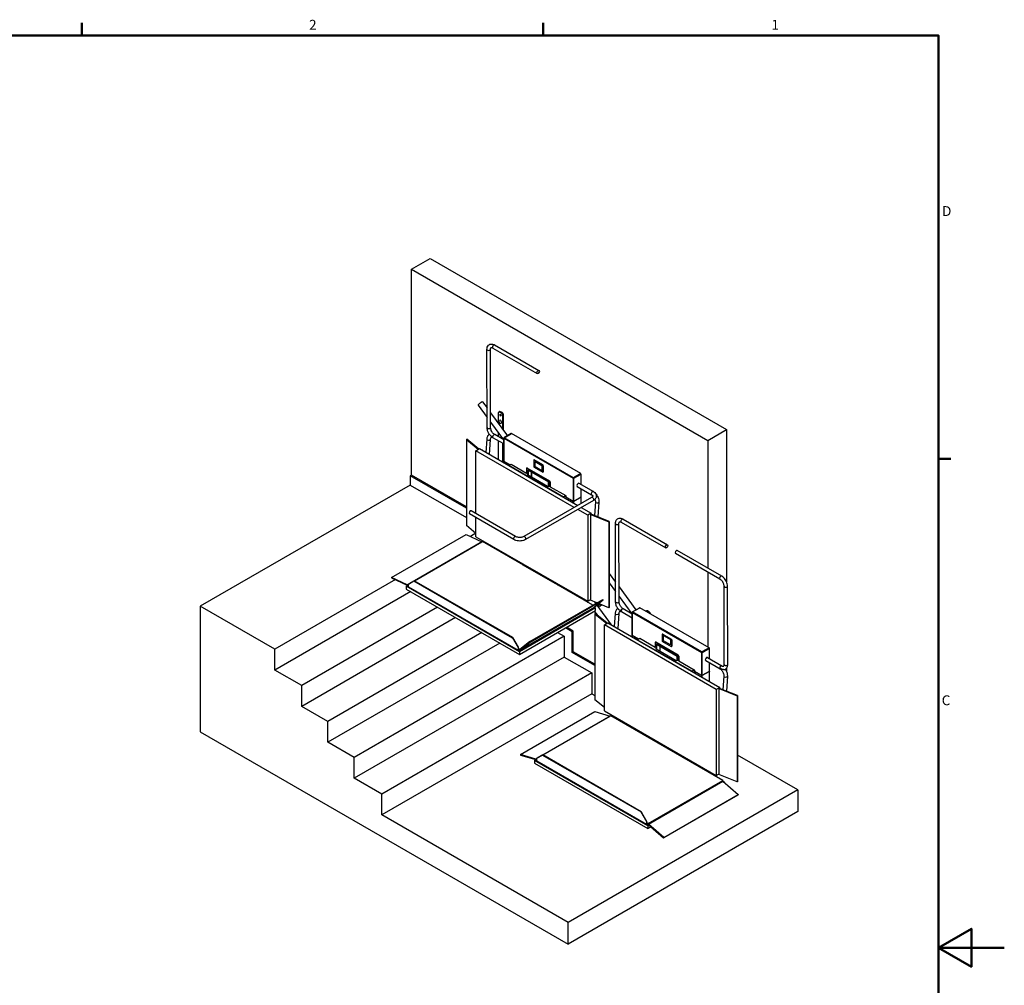
# Model space of a CAD drawing. Units: millimetres. Extents: x 0 to 10500, y 0 to 7425.
# Drawn here: x 6764 to 10500, y 3570 to 7235 of the extents above; entities that cross this region are included whole.
import ezdxf

# ---------------------------------------------------------------- set-up
doc = ezdxf.new("R2010")
doc.units = ezdxf.units.MM
doc.header["$LTSCALE"] = 25
doc.layers.get('0').update_dxf_attribs({"lineweight": 25})
for name, color, linetype, lineweight in [('Rahmen (ISO)', 7, 'Continuous', 50), ('Sichtbar (ISO)', 7, 'Continuous', 25), ('Sichtbar schmal (ISO)', 7, 'Continuous', 25)]:
    doc.layers.add(name, color=color, linetype=linetype, lineweight=lineweight)
doc.styles.add('Notiztext (DIN)', font='arial.ttf')

# ---------------------------------------------------------------- blocks, each defined once
blk = doc.blocks.new('Rahmen Vorgaberahmen')
at = {"layer": 'Rahmen (ISO)'}
for p, q in [((280, 287), (280, 288.9)), ((350, 287), (350, 288.9)), ((410, 222.75), (411.9, 222.75))]:
    blk.add_line(p, q, dxfattribs=at)
at = {"layer": 'Rahmen (ISO)', "flags": 128}
for points in [[(10, 10), (10, 287), (410, 287), (410, 10), (10, 10)], [(420, 148.5), (410, 148.5), (415, 151.39), (415, 145.61), (410, 148.5)]]:
    blk.add_lwpolyline(points, dxfattribs=at)
at = {"layer": 'Rahmen (ISO)', "char_height": 1.5, "attachment_point": 7, "style": 'Notiztext (DIN)'}
for s, insert in [('2', (314.48, 287.4)), ('1', (384.66, 287.4)), ('D', (410.56, 259.12)), ('C', (410.5, 184.85))]:
    blk.add_mtext(s, dxfattribs=dict(at, insert=insert))

msp = doc.modelspace()

# ---------------------------------------------------------------- linework, layer by layer
at = {"layer": 'Sichtbar (ISO)'}
for p, q in [((8250.3, 6287.7), (8321, 6328.6)), ((8321, 6328.6), (9446, 5679.1)), ((8250.3, 6287.7), (9375.3, 5638.2)), ((8250.3, 5506), (8250.3, 6287.7)), ((8537.3, 5686.8), (8536.9, 5983.7)), ((8550.8, 5686.8), (8550.3, 5983.7)), ((8559.1, 5988.8), (8727.6, 5891.5)), ((8565.9, 6000.5), (8734.3, 5903.2)), ((8503.1, 5771.8), (8537.3, 5725.4)), ((8520.1, 5784.4), (8537.2, 5761.2)), ((8550.7, 5742.9), (8614.9, 5655.9)), ((8581.2, 5709.7), (8581.2, 5744.5)), ((8585.2, 5747.6), (8581.7, 5745.6)), ((8595.3, 5736.3), (8595.3, 5682.4)), ((8598.9, 5738.3), (8598.9, 5677.6)), ((8550.8, 5707.1), (8599.8, 5640.5)), ((8577.2, 5707), (8580.7, 5708.9)), ((8580.5, 5708.8), (8584.6, 5713.8)), ((8581.7, 5700.9), (8584.4, 5702.4)), ((8584.2, 5702.3), (8590.6, 5703.4)), ((9375.3, 5638.2), (9446, 5679.1)), ((9446, 5679.1), (9446, 5101.9)), ((8460.4, 5642.3), (8458.7, 5641.6)), ((8458.7, 5641.6), (8504, 5604.3)), ((8458.7, 5641.6), (8458.7, 5315)), ((8505.5, 5605.1), (8460.4, 5642.3)), ((8535.9, 5642.8), (8532.7, 5592.7)), ((8549.4, 5641.9), (8545.7, 5585.2)), ((8600.6, 5624.6), (8559.6, 5648.2)), ((8600.6, 5640.1), (8566.4, 5659.9)), ((8581.2, 5651.3), (8581.2, 5665.9)), ((8595.3, 5646.7), (8595.3, 5643.2)), ((8598.9, 5641.9), (8598.9, 5641.1)), ((8600.6, 5646.8), (8600.6, 5560.3)), ((8628.9, 5664), (8601.3, 5648.1)), ((8892.7, 5512.1), (8629.7, 5663.9)), ((8495, 5599), (8508.4, 5606.8)), ((8508.4, 5606.8), (8881.4, 5391.4)), ((8581.2, 5564.8), (8581.2, 5635.8)), ((8595.3, 5627.6), (8595.3, 5556.6)), ((8598.9, 5625.6), (8598.9, 5554.6)), ((9375.3, 5638.2), (9375.3, 5153.5)), ((8495, 5360.2), (8495, 5599)), ((8867.9, 5383.7), (8495, 5599)), ((8520.1, 5600.7), (8521, 5599.5)), ((8600.7, 5559.9), (8600.6, 5559.7)), ((8600.6, 5559.7), (8600.6, 5553.6)), ((8601, 5559.6), (8624.9, 5545.9)), ((8623.8, 5545.2), (8601, 5558.4)), ((8619.4, 5542.7), (8619.8, 5542.9)), ((8619.8, 5542.9), (8619.6, 5542.6)), ((8619.8, 5542.9), (8628.9, 5548.2)), ((8826.9, 5423.3), (8619.8, 5542.9)), ((8628.9, 5548.2), (8687.6, 5514.4)), ((8687.6, 5532), (8687.6, 5514.3)), ((8688.3, 5533.5), (8688.2, 5533.4)), ((8775.2, 5483.9), (8689.7, 5533.3)), ((8689.8, 5533.3), (8775.3, 5483.9)), ((8714.3, 5563), (8714.3, 5539.5)), ((8714.9, 5564.2), (8714.8, 5564.2)), ((8748.8, 5545.1), (8716.1, 5564)), ((8716.1, 5536.3), (8748.8, 5517.4)), ((8716.2, 5564.1), (8748.9, 5545.2)), ((8719.4, 5558.5), (8745.6, 5543.3)), ((8719.4, 5538.1), (8719.4, 5558.5)), ((8719.4, 5538.1), (8719.4, 5558.4)), ((8719.4, 5538.1), (8719.4, 5538.1)), ((8745.6, 5523), (8719.4, 5538.1)), ((8745.6, 5523), (8719.4, 5538.1)), ((8745.6, 5543.3), (8745.6, 5523)), ((8750.7, 5542), (8750.7, 5518.5)), ((8750.7, 5518.5), (8750.7, 5541.9)), ((8250.3, 5506), (8246.1, 5503.5)), ((8246.1, 5503.5), (8246.1, 5468.8)), ((8458.7, 5380.7), (8246.1, 5503.5)), ((8458.7, 5385.6), (8250.3, 5506)), ((8691.1, 5512.2), (8687.6, 5514.3)), ((8691.2, 5508.2), (8766.8, 5464.5)), ((8691.8, 5507.8), (8691.8, 5511)), ((8695.5, 5524.1), (8770.7, 5480.7)), ((8750.2, 5517.3), (8750.1, 5517.3)), ((8893.8, 5470.9), (8893.8, 5510.2)), ((8246.1, 5468.8), (7449.2, 5008.7)), ((8246.1, 5468.8), (8458.7, 5346)), ((8777.4, 5462.4), (8773.8, 5464.5)), ((8777.4, 5480.2), (8777.4, 5462.5)), ((8777.4, 5462.4), (8777.4, 5480.2)), ((8777.4, 5462.5), (8836.1, 5428.6)), ((8777.4, 5462.5), (8777.4, 5462.4)), ((8879.4, 5463.6), (8934.1, 5432.1)), ((8886.2, 5475.2), (8940.8, 5443.7)), ((8893.8, 5423.7), (8893.8, 5455.3)), ((8934.1, 5421.9), (8676.7, 5273.3)), ((8826.8, 5423), (8826.9, 5423.3)), ((8836.1, 5428.6), (8826.9, 5423.3)), ((8826.9, 5423.3), (8827.3, 5422.7)), ((8828, 5422.3), (8836.8, 5427.4)), ((8836.8, 5418.8), (8835.4, 5418)), ((8836.8, 5427.4), (8836.1, 5428.6)), ((8836.8, 5427.4), (8836.8, 5423.5)), ((8836.8, 5423.5), (8864.1, 5407.8)), ((8836.8, 5423.5), (8836.8, 5422.3)), ((8864.1, 5406.5), (8836.8, 5422.3)), ((8836.8, 5422.3), (8836.8, 5418.8)), ((8866.2, 5407.8), (8893.8, 5423.7)), ((8893.8, 5422.5), (8866.2, 5406.5)), ((8893.4, 5423.5), (8893.8, 5422.5)), ((8893.8, 5398.6), (8893.8, 5422.5)), ((8940.8, 5410.2), (8683.4, 5261.6)), ((8865.1, 5407), (8865.1, 5407.5)), ((8894.8, 5383.7), (8932.7, 5361.8)), ((8948.2, 5404.8), (8944.9, 5353)), ((8961.6, 5403.9), (8958, 5347.7)), ((8638.8, 5261.6), (8470.4, 5358.9)), ((8645.6, 5273.3), (8477.1, 5370.5)), ((8495, 5272.4), (8495, 5344.7)), ((8919.2, 5354.1), (8881.4, 5375.9)), ((8932.7, 5361.8), (8919.2, 5354.1)), ((8919.2, 5354.1), (8919.2, 5027.5)), ((8930.8, 5357.3), (8932.2, 5358.1)), ((8930.8, 5357.3), (8999, 5329.7)), ((8930.8, 5034.2), (8930.8, 5357.3)), ((9000.2, 5330.6), (8932.2, 5358.1)), ((8932.7, 5357.9), (8932.7, 5361.8)), ((8495, 5285.2), (8458.7, 5315)), ((8999, 5329.7), (9000.2, 5330.6)), ((8999, 5329.7), (8999, 5003.1)), ((9000.2, 5330.6), (9000.2, 5004)), ((9024.8, 5025.7), (9024.4, 5322.6)), ((9038.3, 5025.7), (9037.8, 5322.6)), ((9046.6, 5327.7), (9215.1, 5230.4)), ((9053.3, 5339.4), (9221.8, 5242.1)), ((8174.6, 5118.3), (8457.5, 5281.6)), ((8457.5, 5281.6), (8517.4, 5253.1)), ((8494.4, 5285.6), (8474, 5273.8)), ((8495, 5272.4), (8919.2, 5027.5)), ((8261.4, 5105.4), (8517.4, 5253.1)), ((8520.1, 5253.9), (8262.1, 5104.9)), ((8517.4, 5253.1), (8517.4, 5252.3)), ((8938.3, 5012.4), (8520.1, 5253.9)), ((8528.9, 5252.8), (8528.9, 5248.7)), ((9421, 5111.5), (9252.6, 5208.8)), ((9427.8, 5123.2), (9259.3, 5220.5)), ((8661.2, 5172.4), (8661.2, 5176.5)), ((8665.4, 5169.9), (8665.4, 5174)), ((8670.3, 5167.5), (8670.3, 5171.2)), ((8670.3, 5167.5), (8794.8, 5095.7)), ((8672.1, 5166.1), (8672.1, 5166.5)), ((9000.2, 5133.4), (9024.7, 5100.1)), ((9375.3, 5137.9), (9375.3, 4853.8)), ((8189.6, 5109.6), (7732, 4845.4)), ((8234.5, 5089.8), (8174.6, 5118.3)), ((8174.6, 5118.3), (8174.8, 5116.6)), ((8174.8, 5116.6), (8234.6, 5088.1)), ((8230.3, 5084.3), (8237.2, 5088.3)), ((8659.9, 4836.3), (8230.3, 5084.3)), ((8230.3, 5084.3), (8230.3, 5074.1)), ((8234.5, 5089.8), (8238.8, 5092.3)), ((8234.6, 5088.1), (8234.5, 5089.8)), ((8234.6, 5088.1), (8237.2, 5089.6)), ((8238.8, 5091.5), (8237.2, 5090.6)), ((8237.2, 5090.6), (8238.8, 5089.6)), ((8237.2, 5090.6), (8237.2, 5085.3)), ((8237.2, 5085.3), (8238.8, 5084.3)), ((8238.8, 5092.7), (8260, 5104.9)), ((8239.9, 5093.3), (8238.8, 5092.7)), ((8238.8, 5081.7), (8238.8, 5092.7)), ((8655.3, 4841.2), (8238.8, 5081.7)), ((8261.1, 5105.6), (8239.9, 5093.3)), ((8260, 5104.9), (8261.1, 5105.6)), ((8260, 5104.9), (8634.1, 4889)), ((8635.1, 4889.6), (8261.1, 5105.6)), ((8794.8, 5099.3), (8794.8, 5095.7)), ((8794.8, 5095.7), (8796.5, 5096.7)), ((8796.5, 5096.7), (8796.5, 5094.2)), ((8803.4, 5090.3), (8807, 5092.3)), ((9000.2, 5097.6), (9024.8, 5064.3)), ((9038.2, 5081.8), (9102.3, 4994.8)), ((9437.1, 4787.7), (9436.6, 5084.6)), ((9450.5, 4787.7), (9450.1, 5084.6)), ((8247.6, 5064.1), (7732, 4766.5)), ((8230.3, 5074.1), (8659.9, 4826.1)), ((9038.2, 5046), (9087.3, 4979.4)), ((7449.2, 5008.7), (7449.2, 4532.3)), ((7732, 4845.4), (7449.2, 5008.7)), ((8699.5, 4874.5), (8976.9, 5034.7)), ((8700.6, 4872.8), (8978.2, 5033.1)), ((8914.4, 5030.3), (8919.6, 5023.2)), ((8919.2, 5027.5), (8930.8, 5034.2)), ((8929.4, 5033.4), (8929.4, 5031.3)), ((8953.9, 5021.4), (8929.4, 5031.3)), ((8944.5, 5025.1), (8949.3, 5018.7)), ((8961.2, 5018.4), (8944.8, 5005.3)), ((8949, 5019), (8953, 5021.3)), ((8952.7, 5021.2), (8953.1, 5021.7)), ((8953, 5021.5), (8953, 5021.7)), ((8953.8, 5012.5), (9008.5, 4938.4)), ((8956.5, 5014.7), (8962.4, 5015.5)), ((8956.7, 5014.7), (8956.7, 5014.8)), ((8959.7, 5019), (8978.2, 5033.1)), ((8999, 5003.1), (8959.7, 5019)), ((8970.2, 5011), (8966.6, 5008.9)), ((8967.1, 5016), (8967.1, 5010.1)), ((8970.7, 5014.6), (8970.7, 5012.1)), ((8978.2, 5033.1), (8976.9, 5034.7)), ((8349.8, 5005.1), (7834.2, 4707.5)), ((8949.1, 5003.3), (8659.9, 4836.3)), ((8659.9, 4826.1), (8949.1, 4993.1)), ((8661.5, 4840.3), (8944.3, 5003.6)), ((8661.9, 4842), (8944.8, 5005.3)), ((8944, 4990.1), (8954.8, 4975.5)), ((8944.3, 5005), (8944.3, 5003.6)), ((8945.2, 5005.6), (8949.1, 5003.3)), ((8947.9, 4981.2), (8946.2, 4980.5)), ((8946.2, 4980.5), (8991.5, 4943.2)), ((8946.2, 4980.5), (8946.2, 4653.9)), ((8993, 4944), (8947.9, 4981.2)), ((8949.1, 4993.1), (8949.1, 5003.3)), ((9000.2, 5004), (8999, 5003.1)), ((9023.4, 4981.7), (9020.2, 4931.6)), ((9036.8, 4980.8), (9033.2, 4924.1)), ((9088.1, 4963.5), (9047.1, 4987.1)), ((9088.1, 4979), (9053.9, 4998.8)), ((9088.1, 4985.7), (9088.1, 4899.1)), ((9116.4, 5002.9), (9088.8, 4987)), ((9380.2, 4851), (9117.1, 5002.8)), ((9143, 4991.3), (9140, 4989.6)), ((9156.6, 4982), (9156.6, 4980.1)), ((8418.2, 4965.7), (7834.2, 4628.5)), ((8982.4, 4937.9), (8995.9, 4945.7)), ((8982.4, 4611.3), (8982.4, 4937.9)), ((9406.7, 4693), (8982.4, 4937.9)), ((8995.9, 4945.7), (9420.1, 4700.7)), ((8517.2, 4908.5), (7933.2, 4571.4)), ((8830.2, 4894.7), (8033.2, 4434.6)), ((8804.4, 4909.6), (8830.2, 4894.7)), ((8830.2, 4894.7), (8830.2, 4815.8)), ((8860.2, 4912.1), (8834.5, 4926.9)), ((8864.4, 4914.5), (8838.7, 4929.4)), ((8864.4, 4914.5), (8860.2, 4912.1)), ((8860.2, 4833.1), (8860.2, 4912.1)), ((8864.4, 4835.6), (8864.4, 4914.5)), ((9088.2, 4898.8), (9088.1, 4898.6)), ((9088.1, 4898.6), (9088.1, 4892.5)), ((9088.5, 4898.5), (9112.4, 4884.8)), ((9111.3, 4884.1), (9088.5, 4897.3)), ((9201.7, 4901.9), (9201.7, 4878.4)), ((9202.4, 4903.1), (9202.3, 4903.1)), ((9236.3, 4884), (9203.6, 4902.9)), ((9203.7, 4903), (9236.4, 4884.1)), ((9206.8, 4897.4), (9233.1, 4882.2)), ((9206.8, 4877), (9206.8, 4897.4)), ((9206.9, 4877), (9206.9, 4897.3)), ((8585.5, 4869), (7933.2, 4492.4)), ((8635.1, 4889.6), (8634.1, 4889)), ((8634.1, 4889), (8655.3, 4852.2)), ((8656.3, 4852.9), (8635.1, 4889.6)), ((8699.5, 4874.5), (8660.8, 4843.6)), ((8661.9, 4842), (8700.6, 4872.8)), ((8700.6, 4872.8), (8699.5, 4874.5)), ((9106.9, 4881.6), (9107.2, 4881.8)), ((9107.2, 4881.8), (9107.1, 4881.5)), ((9107.2, 4881.8), (9116.4, 4887.1)), ((9314.4, 4762.2), (9107.2, 4881.8)), ((9116.4, 4887.1), (9175.1, 4853.3)), ((9175.1, 4870.9), (9175.1, 4853.2)), ((9175.7, 4872.4), (9175.7, 4872.3)), ((9177.2, 4872.2), (9262.8, 4822.8)), ((9262.7, 4822.8), (9177.2, 4872.2)), ((9183, 4863), (9258.1, 4819.6)), ((9203.6, 4875.2), (9236.3, 4856.3)), ((9206.8, 4877), (9206.9, 4877)), ((9233.1, 4861.9), (9206.8, 4877)), ((9233.1, 4861.9), (9206.9, 4877)), ((9233.1, 4882.2), (9233.1, 4861.9)), ((9238.2, 4880.9), (9238.2, 4857.4)), ((9238.2, 4857.4), (9238.2, 4880.8)), ((7732, 4766.5), (7732, 4845.4)), ((8655.3, 4852.2), (8656.3, 4852.9)), ((8655.3, 4852.2), (8655.3, 4841.2)), ((8656.3, 4841.8), (8655.3, 4841.2)), ((8656.3, 4841.8), (8656.3, 4852.9)), ((8656.3, 4848.6), (8661.5, 4845.6)), ((8656.3, 4843.3), (8661.5, 4840.3)), ((8659.9, 4836.3), (8659.9, 4826.1)), ((8660.8, 4843.6), (8661.9, 4842)), ((8661.5, 4845.6), (8668.1, 4849.5)), ((8661.5, 4845.6), (8661.5, 4844.1)), ((8661.5, 4842.7), (8661.5, 4840.3)), ((8864.4, 4835.6), (8860.2, 4833.1)), ((8946.2, 4783.5), (8860.2, 4833.1)), ((8946.2, 4788.4), (8864.4, 4835.6)), ((9178.6, 4851.1), (9175.1, 4853.2)), ((9178.7, 4847.1), (9254.3, 4803.4)), ((9179.3, 4846.7), (9179.3, 4849.9)), ((9237.7, 4856.2), (9237.6, 4856.2)), ((9381.2, 4809.7), (9381.2, 4849.1)), ((8830.2, 4815.8), (8033.2, 4355.7)), ((8830.2, 4815.8), (8934.5, 4755.6)), ((9264.9, 4801.3), (9261.3, 4803.4)), ((9264.9, 4819.1), (9264.9, 4801.4)), ((9264.9, 4801.3), (9264.9, 4819.1)), ((9264.9, 4801.4), (9323.6, 4767.5)), ((9264.9, 4801.4), (9264.9, 4801.3)), ((9366.9, 4802.5), (9421.5, 4771)), ((9373.7, 4814.1), (9428.3, 4782.6)), ((9381.2, 4762.6), (9381.2, 4794.2)), ((7834.2, 4707.5), (7732, 4766.5)), ((8934.5, 4755.6), (8137.5, 4295.5)), ((8934.5, 4755.6), (8934.5, 4676.6)), ((9314.2, 4761.9), (9314.4, 4762.2)), ((9323.6, 4767.5), (9314.4, 4762.2)), ((9314.4, 4762.2), (9314.8, 4761.6)), ((9315.5, 4761.2), (9324.3, 4766.3)), ((9324.3, 4757.7), (9322.9, 4756.9)), ((9324.3, 4766.3), (9323.6, 4767.5)), ((9324.3, 4766.3), (9324.3, 4762.4)), ((9324.3, 4762.4), (9351.5, 4746.7)), ((9324.3, 4762.4), (9324.3, 4761.2)), ((9351.5, 4745.4), (9324.3, 4761.2)), ((9324.3, 4761.2), (9324.3, 4757.7)), ((9352.6, 4745.9), (9352.6, 4746.4)), ((9353.7, 4746.7), (9381.2, 4762.6)), ((9381.2, 4761.4), (9353.7, 4745.4)), ((9380.9, 4762.4), (9381.2, 4761.4)), ((9381.2, 4723.2), (9381.2, 4761.4)), ((9446, 4773.4), (9446, 4760.7)), ((7834.2, 4628.5), (7834.2, 4707.5)), ((9435.7, 4743.7), (9432.3, 4691.9)), ((9449.1, 4742.8), (9445.5, 4686.6)), ((8934.5, 4676.6), (8137.5, 4216.5)), ((8934.5, 4676.6), (8946.2, 4669.8)), ((9420.1, 4700.7), (9406.7, 4693)), ((9406.7, 4693), (9406.7, 4366.4)), ((9418.3, 4696.2), (9419.7, 4697)), ((9418.3, 4696.2), (9486.5, 4668.6)), ((9418.3, 4373.1), (9418.3, 4696.2)), ((9487.7, 4669.5), (9419.7, 4697)), ((9420.1, 4696.8), (9420.1, 4700.7)), ((9446, 4695.4), (9446, 4686.4)), ((8982.4, 4624.1), (8946.2, 4653.9)), ((9486.5, 4668.6), (9487.7, 4669.5)), ((9486.5, 4668.6), (9486.5, 4342)), ((9487.7, 4669.5), (9487.7, 4342.9)), ((7933.2, 4571.4), (7834.2, 4628.5)), ((8663.6, 4445.6), (8946.4, 4608.9)), ((8946.4, 4608.9), (9004.7, 4592)), ((8982.4, 4611.3), (9406.7, 4366.4)), ((7933.2, 4492.4), (7933.2, 4571.4)), ((8748.9, 4444.3), (9004.7, 4592)), ((9007.5, 4592.8), (8749.6, 4443.8)), ((9004.7, 4592), (9004.9, 4591.2)), ((9431.8, 4347.8), (9007.5, 4592.8)), ((7449.2, 4532.3), (8844.6, 3726.6)), ((8033.2, 4434.6), (7933.2, 4492.4)), ((9157.8, 4506.4), (9157.8, 4510.1)), ((9157.8, 4506.4), (9282.3, 4434.6)), ((9159.6, 4505), (9159.6, 4505.4)), ((8033.2, 4355.7), (8033.2, 4434.6)), ((8721.9, 4428.7), (8663.6, 4445.6)), ((8663.6, 4445.6), (8663.9, 4443.8)), ((8663.9, 4443.8), (8722.2, 4426.9)), ((8717.8, 4423.2), (8724.7, 4427.2)), ((9147.4, 4175.2), (8717.8, 4423.2)), ((8717.8, 4423.2), (8717.8, 4413)), ((8717.8, 4413), (9147.4, 4165)), ((8721.9, 4428.7), (8726.3, 4431.2)), ((8722.2, 4426.9), (8721.9, 4428.7)), ((8722.2, 4426.9), (8724.7, 4428.3)), ((8726.3, 4430.4), (8724.7, 4429.5)), ((8724.7, 4429.5), (8726.3, 4428.5)), ((8724.7, 4429.5), (8724.7, 4424.2)), ((8724.7, 4424.2), (8726.3, 4423.2)), ((8726.3, 4431.6), (8747.5, 4443.8)), ((8727.3, 4432.2), (8726.3, 4431.6)), ((8726.3, 4420.6), (8726.3, 4431.6)), ((9142.8, 4180.1), (8726.3, 4420.6)), ((8748.6, 4444.5), (8727.3, 4432.2)), ((8747.5, 4443.8), (8748.6, 4444.5)), ((8747.5, 4443.8), (9121.6, 4227.9)), ((9122.6, 4228.5), (8748.6, 4444.5)), ((9282.3, 4438.2), (9282.3, 4434.6)), ((9282.3, 4434.6), (9284, 4435.6)), ((9284, 4435.6), (9284, 4433.1)), ((9290.9, 4429.2), (9294.5, 4431.2)), ((9716.5, 4311.6), (9487.7, 4443.8)), ((9406.7, 4366.4), (9418.3, 4373.1)), ((9416.9, 4372.3), (9416.9, 4370.1)), ((8137.5, 4295.5), (8033.2, 4355.7)), ((9149, 4184.5), (9431.8, 4347.8)), ((9149.3, 4181.9), (9432.2, 4345.2)), ((9486.5, 4342), (9416.9, 4370.1)), ((9431.8, 4347.8), (9431.8, 4345)), ((9432.2, 4345.2), (9490.5, 4294.8)), ((9433.8, 4343.8), (9436.6, 4342.2)), ((9436.6, 4342.2), (9436, 4341.9)), ((9436.6, 4341.4), (9436.6, 4342.2)), ((9487.7, 4342.9), (9486.5, 4342)), ((9716.5, 4311.6), (8844.6, 3808.3)), ((9716.5, 4311.6), (9716.5, 4230)), ((8137.5, 4216.5), (8137.5, 4295.5)), ((9207.3, 4130.1), (9490.1, 4293.4)), ((9207.6, 4131.5), (9490.5, 4294.8)), ((9490.5, 4294.8), (9490.1, 4293.4)), ((9716.5, 4230), (8844.6, 3726.6)), ((9122.6, 4228.5), (9121.6, 4227.9)), ((9121.6, 4227.9), (9142.8, 4191.1)), ((9143.8, 4191.8), (9122.6, 4228.5)), ((8844.6, 3808.3), (8137.5, 4216.5)), ((9142.8, 4191.1), (9143.8, 4191.8)), ((9142.8, 4191.1), (9142.8, 4180.1)), ((9143.8, 4180.7), (9143.8, 4191.8)), ((9143.8, 4187.5), (9149, 4184.5)), ((9149, 4184.5), (9149, 4179.2)), ((9143.8, 4180.7), (9142.8, 4180.1)), ((9143.8, 4182.2), (9149, 4179.2)), ((9152, 4177.9), (9147.4, 4175.2)), ((9147.4, 4175.2), (9147.4, 4165)), ((9147.4, 4165), (9159.1, 4171.8)), ((9149.3, 4181.9), (9149, 4180.5)), ((9149, 4180.5), (9207.3, 4130.1)), ((9149, 4179.2), (9149.9, 4179.7)), ((9207.6, 4131.5), (9149.3, 4181.9)), ((9207.3, 4130.1), (9207.6, 4131.5)), ((8844.6, 3726.6), (8844.6, 3808.3))]:
    msp.add_line(p, q, dxfattribs=at)
for centre in [(8602.1, 5646.8), (9089.6, 4985.7)]:
    msp.add_arc(centre, 1.5, 120, 180, dxfattribs=at)
for centre, major_axis in [((8731, 5897.4), (-3.36, -5.82)), ((8588.3, 5733.5), (-1.81, 3.14)), ((9218.5, 5236.3), (-3.36, -5.82))]:
    msp.add_ellipse(centre, major_axis=major_axis, ratio=0.57735, dxfattribs=at)
for centre, major_axis, ratio, start_param, end_param in [((8511.6, 5778.1), (8.53, 6.29), 0.155824, 0, 3.141593), ((8583, 5743.4), (-1.25, 2.17), 0.57735, 5.909304, 7.068583), ((8588.3, 5726.3), (-10.6, 18.4), 0.57735, 5.08627, 5.909304), ((8586.5, 5745.5), (-1.25, 2.17), 0.57735, 5.909304, 6.283185), ((8591.8, 5728.4), (-10.6, 18.4), 0.57735, 5.08627, 5.909304), ((8591.8, 5735.5), (1.81, -3.14), 0.57735, 4.489757, 4.935021), ((8593.6, 5737.3), (1.25, -2.17), 0.57735, 0.785398, 1.944678), ((8597.1, 5739.4), (-1.25, 2.17), 0.57735, 3.926991, 5.08627), ((8577.7, 5702.9), (1.87, -3.25), 0.57735, 1.340373, 2.185266), ((8582.5, 5705.7), (-1.88, 3.25), 0.57735, 3.141593, 6.283185), ((8588.3, 5709), (-3.06, 5.3), 0.57735, 2.932367, 6.492411), ((8629.7, 5662.7), (-0.75, 1.3), 0.57735, 5.497787, 6.283185), ((8511.6, 5594.4), (8.53, 6.29), 0.155824, 0, 0.41666), ((8602.1, 5560.3), (-1.5, 0), 0.57735, 0, 0.785398), ((8602.1, 5561.5), (-0.97, -3.1), 0.368973, 5.415213, 6.200611), ((8689.7, 5530.8), (-1.5, 2.6), 0.57735, 5.497787, 7.068583), ((8689.8, 5530.9), (-1.5, 2.6), 0.57735, 5.497787, 6.283185), ((8716.1, 5561.9), (-1.3, 2.25), 0.57735, 5.497787, 7.068583), ((8716.1, 5538.4), (1.3, -2.25), 0.57735, 3.926991, 5.497787), ((8716.2, 5561.9), (-1.3, 2.25), 0.57735, 5.497787, 6.283185), ((8748.8, 5543), (-1.3, 2.25), 0.57735, 3.926991, 5.497787), ((8748.9, 5543), (1.3, -2.25), 0.57735, 0.785398, 2.356194), ((8694.7, 5510.2), (-5, 0), 0.57735, 5.517788, 7.068583), ((8694.7, 5509.4), (-4, 0), 0.57735, 5.52279, 7.068583), ((8748.8, 5519.5), (1.3, -2.25), 0.57735, 5.497787, 7.068583), ((8748.9, 5519.6), (1.3, -2.25), 0.57735, 0, 0.785398), ((8892.7, 5510.9), (-0.75, 1.3), 0.57735, 3.926991, 5.497787), ((8770.4, 5466.6), (5, 0), 0.57735, 3.926991, 5.477786), ((8775.2, 5481.4), (-1.5, 2.6), 0.57735, 3.926991, 5.497787), ((8775.3, 5481.5), (1.5, -2.6), 0.57735, 0.785398, 2.356194), ((8882.8, 5469.4), (-3.36, -5.82), 0.57735, 3.141593, 6.283185), ((8865.1, 5408.4), (1.5, 0), 0.57735, 3.926991, 5.497787), ((8865.1, 5409.6), (-0.97, -3.1), 0.368973, 6.200611, 6.986009), ((8865.1, 5409.6), (0.97, -3.1), 0.368973, 5.580361, 6.36576), ((8473.7, 5364.7), (-3.36, -5.82), 0.57735, 3.141593, 6.283185), ((9255.9, 5214.6), (-3.36, -5.82), 0.57735, 3.141593, 6.283185), ((8954.8, 5018), (-1.87, 3.25), 0.57735, 5.964991, 6.283185), ((8960.1, 5028.2), (10.6, -18.4), 0.57735, 5.207997, 5.909304), ((8954.8, 5018), (1.88, -3.25), 0.57735, 0, 0.200872), ((8960.1, 5021), (3.06, -5.3), 0.57735, 6.054248, 6.768169), ((8965.4, 5011.1), (1.25, -2.17), 0.57735, 5.909304, 7.068583), ((8968.9, 5013.1), (1.25, -2.17), 0.57735, 0, 0.785398), ((9117.1, 5001.6), (-0.75, 1.3), 0.57735, 5.497787, 6.283185), ((9146, 4970), (10.6, -18.4), 0.57735, 1.99028, 2.722109), ((9144.2, 4989.1), (-1.25, 2.17), 0.57735, 5.909304, 6.283185), ((9149.5, 4972), (-10.6, 18.4), 0.57735, 5.08627, 5.909304), ((9154.8, 4983), (-1.25, 2.17), 0.57735, 3.926991, 5.08627), ((9089.6, 4899.1), (-1.5, 0), 0.57735, 0, 0.785398), ((9089.6, 4900.4), (-0.97, -3.1), 0.368973, 5.415213, 6.200611), ((9203.6, 4900.8), (-1.3, 2.25), 0.57735, 5.497787, 7.068583), ((9203.7, 4900.8), (-1.3, 2.25), 0.57735, 5.497787, 6.283185), ((9177.2, 4869.7), (-1.5, 2.6), 0.57735, 5.497787, 7.068583), ((9177.2, 4869.8), (-1.5, 2.6), 0.57735, 5.497787, 6.283185), ((9203.6, 4877.3), (1.3, -2.25), 0.57735, 3.926991, 5.497787), ((9236.3, 4881.9), (-1.3, 2.25), 0.57735, 3.926991, 5.497787), ((9236.3, 4858.4), (1.3, -2.25), 0.57735, 5.497787, 7.068583), ((9236.4, 4881.9), (1.3, -2.25), 0.57735, 0.785398, 2.356194), ((9236.4, 4858.5), (1.3, -2.25), 0.57735, 0, 0.785398), ((9182.2, 4849.1), (-5, 0), 0.57735, 5.517788, 7.068583), ((9182.2, 4848.3), (-4, 0), 0.57735, 5.52279, 7.068583), ((9262.7, 4820.3), (-1.5, 2.6), 0.57735, 3.926991, 5.497787), ((9262.8, 4820.4), (1.5, -2.6), 0.57735, 0.785398, 2.356194), ((9380.2, 4849.7), (-0.75, 1.3), 0.57735, 3.926991, 5.497787), ((9257.9, 4805.5), (5, 0), 0.57735, 3.926991, 5.477786), ((9370.3, 4808.3), (-3.36, -5.82), 0.57735, 3.141593, 6.283185), ((9352.6, 4747.3), (1.5, 0), 0.57735, 3.926991, 5.497787), ((9352.6, 4748.5), (-0.97, -3.1), 0.368973, 6.200611, 6.986009), ((9352.6, 4748.5), (0.97, -3.1), 0.368973, 5.580361, 6.36576)]:
    msp.add_ellipse(centre, major_axis=major_axis, ratio=ratio, start_param=start_param, end_param=end_param, dxfattribs=at)
for points, knots in [([(8536.9, 5983.7), (8536.9, 5986.6), (8537.3, 5989.4), (8539, 5994.7), (8540.4, 5997.2), (8543.9, 6000.8), (8545.9, 6002), (8550, 6003.6), (8552.1, 6004), (8556.8, 6003.9), (8559.2, 6003.4), (8563, 6002), (8564.5, 6001.3), (8565.9, 6000.5)], [3.141593, 3.141593, 3.141593, 3.141593, 3.455752, 3.455752, 3.768181, 3.768181, 4.01624, 4.01624, 4.256906, 4.256906, 4.537724, 4.537724, 4.712389, 4.712389, 4.712389, 4.712389]), ([(8550.3, 5983.7), (8550.3, 5985.2), (8550.5, 5986.4), (8551, 5988.3), (8551.4, 5989), (8552, 5989.9), (8552.3, 5990.1), (8553.1, 5990.4), (8553.6, 5990.5), (8555.3, 5990.4), (8556.4, 5990.1), (8558.1, 5989.4), (8558.6, 5989.1), (8559.1, 5988.8)], [3.141593, 3.141593, 3.141593, 3.141593, 3.408729, 3.408729, 3.678334, 3.678334, 3.992493, 3.992493, 4.306652, 4.306652, 4.601018, 4.601018, 4.712389, 4.712389, 4.712389, 4.712389]), ([(8548.2, 5658.3), (8546.9, 5659.9), (8545.7, 5661.7), (8543.5, 5665.3), (8542.4, 5667.2), (8540.7, 5671), (8539.9, 5673), (8538.7, 5677), (8538.2, 5678.9), (8537.5, 5682.9), (8537.3, 5684.9), (8537.3, 5686.8)], [2.098362, 2.098362, 2.098362, 2.098362, 2.307008, 2.307008, 2.515654, 2.515654, 2.7243, 2.7243, 2.932946, 2.932946, 3.141593, 3.141593, 3.141593, 3.141593]), ([(8566.4, 5659.9), (8565.1, 5660.6), (8563.8, 5661.5), (8561.1, 5663.9), (8559.8, 5665.4), (8557.2, 5668.7), (8556, 5670.5), (8553.9, 5674.3), (8553, 5676.3), (8551.7, 5680.2), (8551.3, 5682.1), (8550.9, 5684.9), (8550.8, 5685.9), (8550.8, 5686.8)], [1.570796, 1.570796, 1.570796, 1.570796, 1.837988, 1.837988, 2.1151, 2.1151, 2.399718, 2.399718, 2.68638, 2.68638, 2.969104, 2.969104, 3.141593, 3.141593, 3.141593, 3.141593]), ([(8546.1, 5661.1), (8545.7, 5660.9), (8545.3, 5660.6), (8543.5, 5659.4), (8542.2, 5658.3), (8540, 5655.7), (8539.1, 5654.3), (8537.7, 5651.2), (8537.1, 5649.6), (8536.3, 5646.3), (8536, 5644.5), (8535.9, 5642.8)], [2.3449467, 2.3449467, 2.3449467, 2.3449467, 2.3978007, 2.3978007, 2.5837487, 2.5837487, 2.7696967, 2.7696967, 2.9556447, 2.9556447, 3.1415927, 3.1415927, 3.1415927, 3.1415927]), ([(8558.3, 5651.5), (8558.2, 5651.5), (8558.2, 5651.5), (8554.4, 5653.7), (8552, 5655.1), (8549.4, 5657.1), (8548.7, 5657.7), (8548.2, 5658.3)], [-0.025377, -0.025377, -0.025377, -0.025377, 0, 0, 3.215711, 3.215711, 4.409071, 4.409071, 4.409071, 4.409071]), ([(8559.6, 5648.2), (8558.4, 5648.9), (8557.3, 5649.4), (8555.3, 5649.9), (8554.4, 5649.9), (8553.1, 5649.6), (8552.6, 5649.4), (8551.6, 5648.6), (8551, 5648), (8550.1, 5646), (8549.7, 5644.8), (8549.4, 5642.8), (8549.4, 5642.4), (8549.4, 5641.9)], [1.570796, 1.570796, 1.570796, 1.570796, 1.84402, 1.84402, 2.13587, 2.13587, 2.450029, 2.450029, 2.764189, 2.764189, 3.060284, 3.060284, 3.141593, 3.141593, 3.141593, 3.141593]), ([(8695.2, 5524.3), (8695.2, 5524.3), (8695.2, 5524.3), (8695.2, 5524.2), (8695.3, 5524.2), (8695.3, 5524.2), (8695.3, 5524.2), (8695.4, 5524.2), (8695.4, 5524.2), (8695.5, 5524.1), (8695.5, 5524.1), (8695.5, 5524.1)], [0.6787764, 0.6787764, 0.6787764, 0.6787764, 0.7217571, 0.7217571, 0.7647377, 0.7647377, 0.8077183, 0.8077183, 0.8506989, 0.8506989, 0.8936795, 0.8936795, 0.8936795, 0.8936795]), ([(8770.7, 5480.7), (8770.8, 5480.6), (8770.9, 5480.6), (8771.2, 5480.4), (8771.3, 5480.3), (8771.5, 5480.1), (8771.6, 5480), (8771.7, 5479.9), (8771.7, 5479.8), (8771.7, 5479.7), (8771.8, 5479.7), (8771.8, 5479.6), (8771.8, 5479.6), (8771.8, 5479.5), (8771.8, 5479.5), (8771.9, 5479.5), (8771.9, 5479.5), (8771.9, 5479.5)], [-0.8936795, -0.8936795, -0.8936795, -0.8936795, -0.7119045, -0.7119045, -0.5301294, -0.5301294, -0.3483543, -0.3483543, -0.2711154, -0.2711154, -0.1571366, -0.1571366, -0.0845309, -0.0845309, -0.0220307, -0.0220307, 0.0151958, 0.0151958, 0.0151958, 0.0151958]), ([(8934.9, 5431.5), (8934.6, 5431.7), (8934.3, 5431.9), (8934, 5432.1), (8934, 5432.1), (8933.9, 5432.1)], [12.3348661, 12.3348661, 12.3348661, 12.3348661, 12.5713439, 12.5713439, 12.591173, 12.591173, 12.591173, 12.591173]), ([(8934.1, 5432.1), (8934.2, 5432), (8934.2, 5431.9), (8934.4, 5431.8), (8934.5, 5431.8), (8934.7, 5431.7), (8934.8, 5431.6), (8935, 5431.5), (8935, 5431.5), (8935, 5431.4)], [4.71238898, 4.71238898, 4.71238898, 4.71238898, 4.73283515, 4.73283515, 4.75328132, 4.75328132, 4.77372749, 4.77372749, 4.78444462, 4.78444462, 4.78444462, 4.78444462]), ([(8934.9, 5431.5), (8936, 5430.8), (8936.8, 5430.1), (8938, 5428.7), (8938.3, 5428.1), (8938.6, 5427.2), (8938.6, 5426.9), (8938.4, 5426), (8938.2, 5425.5), (8937.1, 5424.1), (8936.2, 5423.3), (8934.8, 5422.3), (8934.4, 5422.1), (8934.1, 5421.9)], [4.776058, 4.776058, 4.776058, 4.776058, 5.041702, 5.041702, 5.319152, 5.319152, 5.620577, 5.620577, 5.922003, 5.922003, 6.20545, 6.20545, 6.283185, 6.283185, 6.283185, 6.283185]), ([(8940.8, 5443.7), (8940.9, 5443.6), (8941.1, 5443.5), (8941.4, 5443.3), (8941.6, 5443.2), (8941.9, 5443.1), (8942, 5443), (8942.3, 5442.8), (8942.5, 5442.7), (8942.7, 5442.5), (8942.9, 5442.4), (8943, 5442.3)], [4.71238898, 4.71238898, 4.71238898, 4.71238898, 4.7318155, 4.7318155, 4.75124202, 4.75124202, 4.77066853, 4.77066853, 4.79009505, 4.79009505, 4.80952157, 4.80952157, 4.80952157, 4.80952157]), ([(8948.5, 5437), (8949.8, 5435.3), (8950.8, 5433.4), (8951.9, 5429.3), (8952.1, 5427.1), (8951.6, 5422.9), (8950.9, 5420.8), (8948.8, 5417.1), (8947.5, 5415.5), (8944.4, 5412.6), (8942.7, 5411.3), (8940.8, 5410.2)], [5.09541, 5.09541, 5.09541, 5.09541, 5.332965, 5.332965, 5.57052, 5.57052, 5.808075, 5.808075, 6.04563, 6.04563, 6.283185, 6.283185, 6.283185, 6.283185]), ([(8942.5, 5442.6), (8944.8, 5441.1), (8947, 5439.2), (8951, 5434.9), (8952.9, 5432.5), (8956.1, 5427.2), (8957.5, 5424.4), (8959.8, 5418.6), (8960.6, 5415.6), (8961.6, 5409.7), (8961.8, 5406.8), (8961.6, 5403.9)], [4.785208, 4.785208, 4.785208, 4.785208, 5.0771, 5.0771, 5.378621, 5.378621, 5.680142, 5.680142, 5.981664, 5.981664, 6.283185, 6.283185, 6.283185, 6.283185]), ([(8946.8, 5414.8), (8947.3, 5413.1), (8947.7, 5411.4), (8948.2, 5407.9), (8948.3, 5406.3), (8948.2, 5404.8)], [5.7695241, 5.7695241, 5.7695241, 5.7695241, 6.0175397, 6.0175397, 6.2831853, 6.2831853, 6.2831853, 6.2831853]), ([(9024.4, 5322.6), (9024.4, 5325.5), (9024.8, 5328.3), (9026.5, 5333.6), (9027.9, 5336.1), (9031.4, 5339.7), (9033.3, 5340.9), (9037.5, 5342.5), (9039.6, 5342.9), (9044.2, 5342.8), (9046.7, 5342.3), (9050.5, 5340.8), (9052, 5340.2), (9053.3, 5339.4)], [3.141593, 3.141593, 3.141593, 3.141593, 3.455752, 3.455752, 3.768181, 3.768181, 4.01624, 4.01624, 4.256906, 4.256906, 4.537724, 4.537724, 4.712389, 4.712389, 4.712389, 4.712389]), ([(9037.8, 5322.6), (9037.8, 5324.1), (9038, 5325.3), (9038.5, 5327.2), (9038.9, 5327.9), (9039.5, 5328.8), (9039.8, 5329), (9040.6, 5329.3), (9041.1, 5329.4), (9042.8, 5329.3), (9043.9, 5329), (9045.6, 5328.3), (9046.1, 5328), (9046.6, 5327.7)], [3.141593, 3.141593, 3.141593, 3.141593, 3.408729, 3.408729, 3.678334, 3.678334, 3.992493, 3.992493, 4.306652, 4.306652, 4.601018, 4.601018, 4.712389, 4.712389, 4.712389, 4.712389]), ([(8676.7, 5273.3), (8675.4, 5272.5), (8673.9, 5271.9), (8670.5, 5270.8), (8668.6, 5270.3), (8664.5, 5269.7), (8662.3, 5269.6), (8657.9, 5269.7), (8655.8, 5269.9), (8651.8, 5270.7), (8649.9, 5271.3), (8647.3, 5272.4), (8646.4, 5272.8), (8645.6, 5273.3)], [0, 0, 0, 0, 0.267299, 0.267299, 0.544418, 0.544418, 0.829018, 0.829018, 1.11567, 1.11567, 1.398416, 1.398416, 1.570796, 1.570796, 1.570796, 1.570796]), ([(8683.4, 5261.6), (8680.9, 5260.2), (8678.1, 5259), (8672.2, 5257.3), (8669.1, 5256.7), (8662.7, 5256.1), (8659.5, 5256.1), (8653.1, 5256.7), (8650, 5257.3), (8644.1, 5259), (8641.4, 5260.2), (8638.8, 5261.6)], [0, 0, 0, 0, 0.314159, 0.314159, 0.628319, 0.628319, 0.942478, 0.942478, 1.256637, 1.256637, 1.570796, 1.570796, 1.570796, 1.570796]), ([(9450.1, 5084.6), (9450.1, 5087.5), (9449.7, 5090.5), (9448.2, 5096.5), (9447.2, 5099.5), (9444.5, 5105.3), (9442.9, 5108.1), (9439.2, 5113.3), (9437.1, 5115.7), (9432.7, 5119.9), (9430.3, 5121.7), (9427.8, 5123.2)], [6.283185, 6.283185, 6.283185, 6.283185, 6.597345, 6.597345, 6.911504, 6.911504, 7.225663, 7.225663, 7.539822, 7.539822, 7.853982, 7.853982, 7.853982, 7.853982]), ([(9436.6, 5084.6), (9436.6, 5086), (9436.4, 5087.7), (9435.7, 5091.2), (9435.1, 5093.1), (9433.6, 5096.9), (9432.6, 5098.9), (9430.3, 5102.6), (9429, 5104.4), (9426.3, 5107.4), (9424.9, 5108.8), (9422.7, 5110.5), (9421.8, 5111.1), (9421, 5111.5)], [6.283185, 6.283185, 6.283185, 6.283185, 6.550322, 6.550322, 6.827371, 6.827371, 7.111956, 7.111956, 7.398624, 7.398624, 7.681393, 7.681393, 7.853982, 7.853982, 7.853982, 7.853982]), ([(9035.7, 4997.2), (9034.4, 4998.8), (9033.2, 5000.6), (9030.9, 5004.2), (9029.9, 5006.1), (9028.2, 5009.9), (9027.4, 5011.9), (9026.1, 5015.9), (9025.7, 5017.8), (9025, 5021.8), (9024.8, 5023.8), (9024.8, 5025.7)], [2.098362, 2.098362, 2.098362, 2.098362, 2.307008, 2.307008, 2.515654, 2.515654, 2.7243, 2.7243, 2.932946, 2.932946, 3.141593, 3.141593, 3.141593, 3.141593]), ([(9053.9, 4998.8), (9052.6, 4999.5), (9051.3, 5000.4), (9048.6, 5002.8), (9047.3, 5004.3), (9044.7, 5007.6), (9043.5, 5009.4), (9041.4, 5013.2), (9040.5, 5015.2), (9039.2, 5019.1), (9038.7, 5021), (9038.3, 5023.8), (9038.3, 5024.8), (9038.3, 5025.7)], [1.570796, 1.570796, 1.570796, 1.570796, 1.837988, 1.837988, 2.1151, 2.1151, 2.399718, 2.399718, 2.68638, 2.68638, 2.969104, 2.969104, 3.141593, 3.141593, 3.141593, 3.141593]), ([(9033.6, 5000), (9033.2, 4999.8), (9032.8, 4999.5), (9031, 4998.3), (9029.7, 4997.2), (9027.5, 4994.6), (9026.6, 4993.2), (9025.2, 4990.1), (9024.6, 4988.5), (9023.8, 4985.2), (9023.5, 4983.4), (9023.4, 4981.7)], [2.3449467, 2.3449467, 2.3449467, 2.3449467, 2.3978007, 2.3978007, 2.5837487, 2.5837487, 2.7696967, 2.7696967, 2.9556447, 2.9556447, 3.1415927, 3.1415927, 3.1415927, 3.1415927]), ([(9045.7, 4990.4), (9045.7, 4990.4), (9045.7, 4990.4), (9041.9, 4992.6), (9039.5, 4994), (9036.9, 4996), (9036.2, 4996.6), (9035.7, 4997.2)], [-0.025377, -0.025377, -0.025377, -0.025377, 0, 0, 3.215711, 3.215711, 4.409071, 4.409071, 4.409071, 4.409071]), ([(9047.1, 4987.1), (9045.9, 4987.8), (9044.8, 4988.3), (9042.8, 4988.8), (9041.9, 4988.8), (9040.6, 4988.5), (9040.1, 4988.3), (9039.1, 4987.5), (9038.5, 4986.9), (9037.6, 4984.9), (9037.2, 4983.7), (9036.9, 4981.7), (9036.9, 4981.3), (9036.8, 4980.8)], [1.570796, 1.570796, 1.570796, 1.570796, 1.84402, 1.84402, 2.13587, 2.13587, 2.450029, 2.450029, 2.764189, 2.764189, 3.060284, 3.060284, 3.141593, 3.141593, 3.141593, 3.141593]), ([(9182.7, 4863.2), (9182.7, 4863.2), (9182.7, 4863.1), (9182.7, 4863.1), (9182.7, 4863.1), (9182.8, 4863.1), (9182.8, 4863.1), (9182.9, 4863.1), (9182.9, 4863.1), (9182.9, 4863), (9183, 4863), (9183, 4863)], [0.6787764, 0.6787764, 0.6787764, 0.6787764, 0.7217571, 0.7217571, 0.7647377, 0.7647377, 0.8077183, 0.8077183, 0.8506989, 0.8506989, 0.8936795, 0.8936795, 0.8936795, 0.8936795]), ([(9258.1, 4819.6), (9258.3, 4819.5), (9258.4, 4819.4), (9258.7, 4819.3), (9258.8, 4819.2), (9259, 4819), (9259, 4818.9), (9259.1, 4818.7), (9259.2, 4818.7), (9259.2, 4818.6), (9259.3, 4818.6), (9259.3, 4818.5), (9259.3, 4818.5), (9259.3, 4818.4), (9259.3, 4818.4), (9259.3, 4818.4), (9259.3, 4818.4), (9259.3, 4818.4)], [-0.8936795, -0.8936795, -0.8936795, -0.8936795, -0.7119045, -0.7119045, -0.5301294, -0.5301294, -0.3483543, -0.3483543, -0.2711154, -0.2711154, -0.1571366, -0.1571366, -0.0845309, -0.0845309, -0.0220307, -0.0220307, 0.0151958, 0.0151958, 0.0151958, 0.0151958]), ([(9428.3, 4782.6), (9429.5, 4781.9), (9430.7, 4781.4), (9432.6, 4780.9), (9433.3, 4780.9), (9434.5, 4781), (9434.8, 4781.2), (9435.5, 4781.6), (9435.8, 4782), (9436.5, 4783.6), (9436.9, 4784.6), (9437, 4786.5), (9437.1, 4787.1), (9437.1, 4787.7)], [4.712389, 4.712389, 4.712389, 4.712389, 4.979581, 4.979581, 5.24904, 5.24904, 5.5632, 5.5632, 5.877359, 5.877359, 6.1723, 6.1723, 6.283185, 6.283185, 6.283185, 6.283185]), ([(9438.1, 4768.1), (9439.7, 4768.6), (9441.2, 4769.3), (9444, 4771.2), (9445.2, 4772.3), (9447.3, 4775), (9448.1, 4776.4), (9449.4, 4779.4), (9449.8, 4781), (9450.4, 4784.3), (9450.5, 4786), (9450.5, 4787.7)], [5.3546199, 5.3546199, 5.3546199, 5.3546199, 5.540333, 5.540333, 5.7260461, 5.7260461, 5.9117591, 5.9117591, 6.0974722, 6.0974722, 6.2831853, 6.2831853, 6.2831853, 6.2831853]), ([(9438.1, 4768.1), (9437.6, 4768), (9437, 4767.9), (9435.7, 4767.8), (9434.9, 4767.9), (9432.3, 4768.2), (9430.8, 4768.7), (9426.8, 4770.3), (9424.3, 4771.8), (9420.2, 4774.2), (9420.2, 4774.2), (9420.2, 4774.2)], [7.846045, 7.846045, 7.846045, 7.846045, 8.481613, 8.481613, 9.333493, 9.333493, 10.761713, 10.761713, 14.370686, 14.370686, 14.39715, 14.39715, 14.39715, 14.39715]), ([(9421.5, 4771), (9422.8, 4770.2), (9424.1, 4769.3), (9426.7, 4766.8), (9428, 4765.4), (9430.4, 4762.1), (9431.5, 4760.2), (9433.3, 4756.4), (9434.1, 4754.3), (9435.2, 4750.4), (9435.5, 4748.4), (9435.7, 4745.6), (9435.7, 4744.6), (9435.7, 4743.7)], [4.712389, 4.712389, 4.712389, 4.712389, 4.985612, 4.985612, 5.263665, 5.263665, 5.547813, 5.547813, 5.834219, 5.834219, 6.118045, 6.118045, 6.283185, 6.283185, 6.283185, 6.283185]), ([(9441.5, 4769.5), (9442, 4768.7), (9442.5, 4767.9), (9444.1, 4765.2), (9445, 4763.2), (9446.6, 4759.2), (9447.3, 4757.2), (9448.4, 4753), (9448.7, 4751), (9449.2, 4746.8), (9449.2, 4744.8), (9449.1, 4742.8)], [5.3474966, 5.3474966, 5.3474966, 5.3474966, 5.4417987, 5.4417987, 5.6521454, 5.6521454, 5.862492, 5.862492, 6.0728387, 6.0728387, 6.2831853, 6.2831853, 6.2831853, 6.2831853])]:
    msp.add_open_spline(points, degree=3, knots=knots, dxfattribs=at)
for points in [[(8691.8, 5511), (8691.5, 5511.6), (8691.1, 5512.2)], [(9179.3, 4849.9), (9179, 4850.5), (9178.6, 4851.1)]]:
    msp.add_rational_spline(points, [1, 1.00623373353, 1], degree=2, dxfattribs=at)
msp.add_open_spline([(8943, 5442.3), (8945.1, 5440.9), (8947, 5439.1), (8948.5, 5437)], degree=3, dxfattribs=at)
at = {"layer": 'Sichtbar schmal (ISO)'}
for p, q in [((8582.2, 5745.7), (8585.8, 5747.8)), ((8597.8, 5740.8), (8594.3, 5738.8)), ((8595.3, 5736.3), (8598.9, 5738.3)), ((8601, 5559.6), (8601, 5646.2)), ((8601, 5646.2), (8864.1, 5494.3)), ((8602.1, 5648), (8629.7, 5663.9)), ((8865.1, 5496.2), (8602.1, 5648)), ((8601, 5553.3), (8601, 5558.4)), ((8689.8, 5533.3), (8689.7, 5533.3)), ((8716.2, 5564.1), (8716.1, 5564)), ((8748.9, 5545.2), (8748.8, 5545.1)), ((8750.7, 5542), (8750.7, 5541.9)), ((8692.2, 5524.7), (8692.2, 5507.6)), ((8694, 5506.5), (8694, 5524.2)), ((8694, 5524.2), (8697.4, 5523)), ((8770, 5482.1), (8694.9, 5525.5)), ((8705.8, 5518.2), (8705.8, 5499.8)), ((8706.4, 5499.4), (8706.4, 5517.8)), ((8750.7, 5518.5), (8750.7, 5518.5)), ((8864.1, 5494.3), (8864.1, 5407.8)), ((8892.7, 5512.1), (8865.1, 5496.2)), ((8866.2, 5494.3), (8893.8, 5510.2)), ((8866.2, 5407.8), (8866.2, 5494.3)), ((8770.6, 5480.8), (8770.6, 5463.7)), ((8770.9, 5463.7), (8770.9, 5480.6)), ((8771.7, 5479.7), (8771.9, 5479.3)), ((8771.9, 5479.3), (8771.9, 5463.8)), ((8772.8, 5464), (8772.8, 5478.2)), ((8775.3, 5483.9), (8775.2, 5483.9)), ((8777.4, 5480.2), (8777.4, 5480.2)), ((8864.1, 5406.5), (8864.1, 5401.4)), ((8866.2, 5400.2), (8866.2, 5406.5)), ((8970.7, 5012.1), (8967.1, 5010.1)), ((9088.5, 4898.5), (9088.5, 4985.1)), ((9088.5, 4985.1), (9351.5, 4833.2)), ((9089.6, 4986.9), (9117.1, 5002.8)), ((9352.6, 4835.1), (9089.6, 4986.9)), ((9140.2, 4989.5), (9143.5, 4991.4)), ((9155.5, 4984.5), (9152.2, 4982.6)), ((9154.9, 4981), (9156.6, 4982)), ((9088.5, 4892.2), (9088.5, 4897.3)), ((9203.7, 4903), (9203.6, 4902.9)), ((9177.2, 4872.2), (9177.2, 4872.2)), ((9179.7, 4863.6), (9179.7, 4846.5)), ((9181.5, 4845.4), (9181.5, 4863.1)), ((9181.5, 4863.1), (9184.9, 4861.9)), ((9257.5, 4821), (9182.4, 4864.4)), ((9193.3, 4857.1), (9193.3, 4838.7)), ((9236.4, 4884.1), (9236.3, 4884)), ((9238.2, 4880.9), (9238.2, 4880.8)), ((9238.2, 4857.4), (9238.2, 4857.4)), ((9193.9, 4838.3), (9193.9, 4856.7)), ((9258.1, 4819.7), (9258.1, 4802.6)), ((9262.8, 4822.8), (9262.7, 4822.8)), ((9351.5, 4833.2), (9351.5, 4746.7)), ((9380.2, 4851), (9352.6, 4835.1)), ((9353.7, 4833.2), (9381.2, 4849.1)), ((9353.7, 4746.7), (9353.7, 4833.2)), ((9258.3, 4802.6), (9258.3, 4819.5)), ((9259.2, 4818.6), (9259.4, 4818.2)), ((9259.4, 4818.2), (9259.4, 4802.7)), ((9260.2, 4802.9), (9260.2, 4817.1)), ((9264.9, 4819.1), (9264.9, 4819.1)), ((9351.5, 4745.4), (9351.5, 4740.3)), ((9353.7, 4739.1), (9353.7, 4745.4))]:
    msp.add_line(p, q, dxfattribs=at)
for centre, major_axis, ratio, start_param, end_param in [((8543.6, 5983.7), (-6.72, -0.01), 0.578357, 0, 3.141593), ((8562.5, 5994.6), (3.36, 5.82), 0.57735, 0, 3.141593), ((8544.1, 5686.8), (-6.72, -0.01), 0.578357, 0, 3.141593), ((8542.6, 5642.4), (6.71, -0.43), 0.531355, 3.141593, 6.283185), ((8563, 5654), (-3.36, -5.82), 0.57735, 5.460263, 6.283185), ((8563, 5654), (3.36, 5.82), 0.57735, 0, 2.31867), ((8602.1, 5646.8), (-1.5, 0), 0.57735, 0, 0.785398), ((8602.1, 5646.8), (0.75, 1.3), 0.57735, 0.785398, 2.356194), ((8602.1, 5646.8), (-0.75, 1.3), 0.57735, 5.497787, 6.283185), ((8696.6, 5520.7), (-3.98, 5.09), 0.367162, 5.543809, 6.721539), ((8694.3, 5525.9), (-3, 0), 0.57735, 0.785398, 1.48353), ((8698.7, 5522), (-4.77, 2.52), 0.118063, 5.602027, 6.564854), ((8697, 5526.7), (-1.5, -2.6), 0.57735, 5.497787, 6.283185), ((8865.1, 5494.9), (-0.75, -1.3), 0.57735, 3.926991, 5.497787), ((8865.1, 5494.9), (1.5, 0), 0.57735, 3.926991, 5.497787), ((8865.1, 5494.9), (-0.75, 1.3), 0.57735, 3.926991, 5.497787), ((8768.4, 5479.3), (-4.11, 2.28), 0.69563, 3.509677, 4.687407), ((8772.2, 5483.3), (-1.5, -2.6), 0.57735, 5.497787, 6.283185), ((8770.5, 5480.5), (1.37, -1.33), 0.257493, 0.180563, 0.449418), ((8774.9, 5479.4), (-3, 0), 0.57735, 0.087266, 0.785398), ((8937.4, 5437.9), (3.36, 5.82), 0.57735, 0, 3.103195), ((8937.4, 5437.9), (-3.36, -5.82), 0.57735, 6.244788, 6.283185), ((8937.4, 5416), (3.36, -5.82), 0.57735, 0, 3.141593), ((8954.9, 5404.3), (6.71, -0.43), 0.531355, 3.141593, 6.283185), ((9031.1, 5322.6), (-6.72, -0.01), 0.578357, 0, 3.141593), ((9050, 5333.5), (3.36, 5.82), 0.57735, 0, 3.141593), ((8642.2, 5267.4), (-3.36, -5.82), 0.57735, 3.141593, 6.283185), ((8680, 5267.4), (3.36, -5.82), 0.57735, 0, 3.141593), ((9424.4, 5117.4), (-3.36, -5.82), 0.57735, 3.141593, 6.283185), ((9443.3, 5084.6), (-6.72, -0.01), 0.578357, 0, 3.141593), ((9031.6, 5025.7), (-6.72, -0.01), 0.578357, 0, 3.141593), ((9030.1, 4981.2), (6.71, -0.43), 0.531355, 3.141593, 6.283185), ((9050.5, 4992.9), (3.36, 5.82), 0.57735, 0, 2.31867), ((9050.5, 4992.9), (-3.36, -5.82), 0.57735, 5.460263, 6.283185), ((9089.6, 4985.7), (-1.5, 0), 0.57735, 0, 0.785398), ((9089.6, 4985.7), (0.75, 1.3), 0.57735, 0.785398, 2.356194), ((9089.6, 4985.7), (-0.75, 1.3), 0.57735, 5.497787, 6.283185), ((9184.1, 4859.6), (-3.98, 5.09), 0.367162, 5.543809, 6.721539), ((9181.8, 4864.8), (-3, 0), 0.57735, 0.785398, 1.48353), ((9186.2, 4860.8), (-4.77, 2.52), 0.118063, 5.602027, 6.564854), ((9184.5, 4865.6), (-1.5, -2.6), 0.57735, 5.497787, 6.283185), ((9255.8, 4818.2), (-4.11, 2.28), 0.69563, 3.509677, 4.687407), ((9259.6, 4822.2), (-1.5, -2.6), 0.57735, 5.497787, 6.283185), ((9352.6, 4833.8), (-0.75, -1.3), 0.57735, 3.926991, 5.497787), ((9352.6, 4833.8), (1.5, 0), 0.57735, 3.926991, 5.497787), ((9352.6, 4833.8), (-0.75, 1.3), 0.57735, 3.926991, 5.497787), ((9258, 4819.4), (1.37, -1.33), 0.257493, 0.180563, 0.449418), ((9262.4, 4818.3), (-3, 0), 0.57735, 0.087266, 0.785398), ((9424.9, 4776.8), (3.36, 5.82), 0.57735, 0, 2.31867), ((9443.8, 4787.7), (-6.72, -0.01), 0.578357, 0, 3.141593), ((9424.9, 4776.8), (-3.36, -5.82), 0.57735, 5.460263, 6.283185), ((9442.4, 4743.2), (6.71, -0.43), 0.531355, 3.141593, 6.283185)]:
    msp.add_ellipse(centre, major_axis=major_axis, ratio=ratio, start_param=start_param, end_param=end_param, dxfattribs=at)

# ---------------------------------------------------------------- block references
at = {"xscale": 25, "yscale": 25, "zscale": 25}
msp.add_blockref('Rahmen Vorgaberahmen', (0, 0), dxfattribs=at)

doc.saveas('drawing.dxf')
